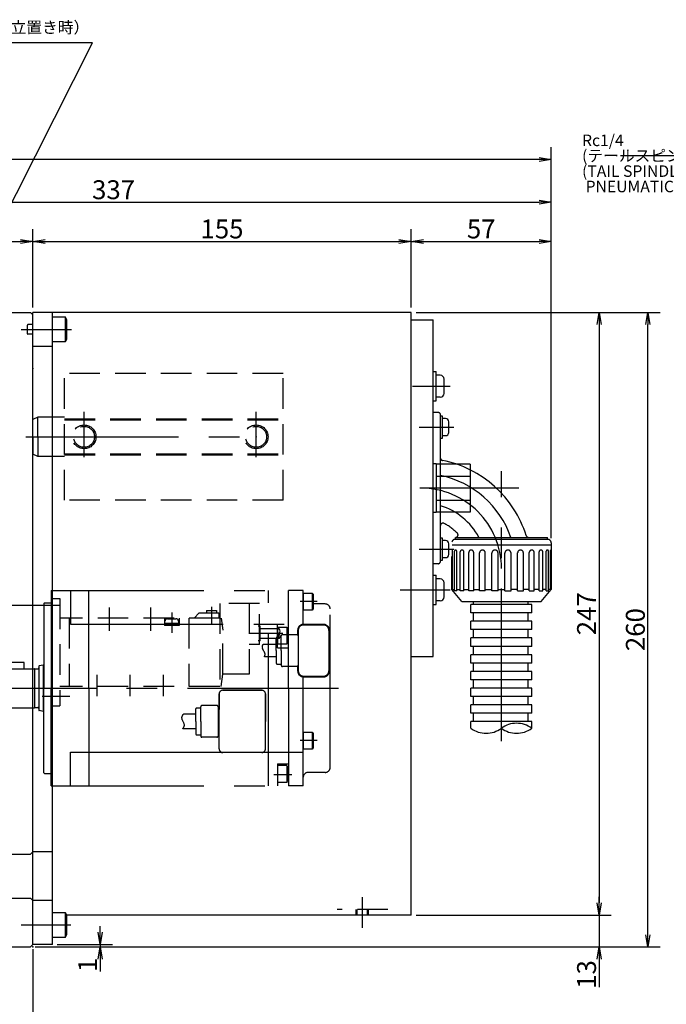
# Model space of a CAD drawing. Extents: x 0 to 594, y 0 to 420.
# Drawn here: x 176 to 282, y 101 to 262 of the extents above; entities that cross this region are included whole.
import ezdxf

# ---------------------------------------------------------------- set-up
doc = ezdxf.new("R2010")
doc.units = 0
doc.header["$LTSCALE"] = 20
for name, pattern in [('CENTER', [2, 1.25, -0.25, 0.25, -0.25]), ('HIDDEN', [0.375, 0.25, -0.125]), ('PHANTOM', [2.5, 1.25, -0.25, 0.25, -0.25, 0.25, -0.25])]:
    doc.linetypes.add(name, pattern=pattern)
doc.layers.get('0').update_dxf_attribs({"linetype": 'CONTINUOUS'})
doc.layers.add('MAIN0', color=7, linetype='CONTINUOUS')
doc.styles.add('KNJYOKO', font='TXT', dxfattribs={"bigfont": 'BIGFONT'})
doc.dimstyles.new('MAIN001', dxfattribs={"dimtxt": 3.1, "dimasz": 2, "dimexe": 2, "dimexo": 0.8, "dimgap": 0.09, "dimtad": 1, "dimdec": 3, "dimlfac": 2.5, "dimdsep": 46, "dimtxsty": 'Standard', "dimcen": 0.09, "dimaunit": 1, "dimadec": 4, "dimazin": 2, "dimtfac": 0.903226, "dimtdec": 4, "dimtmove": 0, "dimatfit": 3, "dimfxl": 1, "dimtvp": 0.66129, "dimtolj": 1, "dimtzin": 0, "dimarcsym": 0})

# ---------------------------------------------------------------- blocks, each defined once
blk = doc.blocks.new('_OPEN')
at = {"color": 0, "linetype": 'ByBlock', "lineweight": -2}
for p, q in [((-1, 0.166667), (0, 0)), ((0, 0), (-1, -0.166667)), ((0, 0), (-1, 0))]:
    blk.add_line(p, q, dxfattribs=at)
blk = doc.blocks.new('*D22')
at = {"layer": 'MAIN0', "color": 0, "linetype": 'ByBlock', "lineweight": -2}
for p, q in [((82.17, 109.56), (82.17, 90.97)), ((178.17, 109.56), (178.17, 90.97)), ((84.17, 92.97), (176.17, 92.97))]:
    blk.add_line(p, q, dxfattribs=at)
at = {"layer": 'MAIN0', "color": 0, "linetype": 'ByBlock', "xscale": 2, "yscale": 2, "zscale": 2}
for p, rotation in [((82.17, 92.97), 179.9999999999998), ((178.17, 92.97), 359.9999999999998)]:
    blk.add_blockref('_OPEN', p, dxfattribs=dict(at, rotation=rotation))
at = {"layer": 'MAIN0', "color": 0, "linetype": 'ByBlock', "insert": (130.17, 95.02), "char_height": 3.1, "attachment_point": 5, "line_spacing_factor": 0.774194}
blk.add_mtext('\\A1;240', dxfattribs=at)
blk = doc.blocks.new('*D23')
at = {"layer": 'MAIN0', "color": 0, "linetype": 'ByBlock', "lineweight": -2}
for p, q in [((189.2, 112.36), (189.2, 113.36)), ((178.57, 109.96), (191.2, 109.96)), ((182.17, 110.36), (191.2, 110.36)), ((189.2, 110.36), (189.2, 109.96)), ((189.2, 107.96), (189.2, 105.95))]:
    blk.add_line(p, q, dxfattribs=at)
at = {"layer": 'MAIN0', "color": 0, "linetype": 'ByBlock', "xscale": 2, "yscale": 2, "zscale": 2}
for p, rotation in [((189.2, 110.36), 270.0000000000163), ((189.2, 109.96), 90.00000000001626)]:
    blk.add_blockref('_OPEN', p, dxfattribs=dict(at, rotation=rotation))
at = {"layer": 'MAIN0', "color": 0, "linetype": 'ByBlock', "insert": (187.15, 107), "char_height": 3.1, "attachment_point": 5, "rotation": 90, "line_spacing_factor": 0.774194}
blk.add_mtext('\\A1;1', dxfattribs=at)
blk = doc.blocks.new('*D37')
at = {"layer": 'MAIN0', "color": 0, "linetype": 'ByBlock', "lineweight": -2}
for p, q in [((240.97, 213.96), (280.96, 213.96)), ((278.96, 111.96), (278.96, 211.96)), ((178.57, 109.96), (280.96, 109.96))]:
    blk.add_line(p, q, dxfattribs=at)
at = {"layer": 'MAIN0', "color": 0, "linetype": 'ByBlock', "xscale": 2, "yscale": 2, "zscale": 2}
for p, rotation in [((278.96, 213.96), 90), ((278.96, 109.96), 270)]:
    blk.add_blockref('_OPEN', p, dxfattribs=dict(at, rotation=rotation))
at = {"layer": 'MAIN0', "color": 0, "linetype": 'ByBlock', "insert": (276.91, 161.96), "char_height": 3.1, "attachment_point": 5, "rotation": 90, "line_spacing_factor": 0.774194}
blk.add_mtext('\\A1;260', dxfattribs=at)
blk = doc.blocks.new('*D41')
at = {"layer": 'MAIN0', "color": 0, "linetype": 'ByBlock', "lineweight": -2}
for p, q in [((240.97, 213.96), (272.96, 213.96)), ((270.96, 211.96), (270.96, 117.16)), ((240.97, 115.16), (272.96, 115.16))]:
    blk.add_line(p, q, dxfattribs=at)
at = {"layer": 'MAIN0', "color": 0, "linetype": 'ByBlock', "xscale": 2, "yscale": 2, "zscale": 2}
for p, rotation in [((270.96, 213.96), 90.00000000001609), ((270.96, 115.16), 270.0000000000161)]:
    blk.add_blockref('_OPEN', p, dxfattribs=dict(at, rotation=rotation))
at = {"layer": 'MAIN0', "color": 0, "linetype": 'ByBlock', "insert": (268.91, 164.56), "char_height": 3.1, "attachment_point": 5, "rotation": 90, "line_spacing_factor": 0.774194}
blk.add_mtext('\\A1;247', dxfattribs=at)
blk = doc.blocks.new('*D42')
at = {"layer": 'MAIN0', "color": 0, "linetype": 'ByBlock', "lineweight": -2}
for p, q in [((270.96, 117.16), (270.96, 118.16)), ((240.97, 115.16), (272.96, 115.16)), ((270.96, 115.16), (270.96, 109.96)), ((178.57, 109.96), (272.96, 109.96)), ((270.96, 107.96), (270.96, 103.34))]:
    blk.add_line(p, q, dxfattribs=at)
at = {"layer": 'MAIN0', "color": 0, "linetype": 'ByBlock', "xscale": 2, "yscale": 2, "zscale": 2}
for p, rotation in [((270.96, 115.16), 270.0000000000156), ((270.96, 109.96), 90.00000000001563)]:
    blk.add_blockref('_OPEN', p, dxfattribs=dict(at, rotation=rotation))
at = {"layer": 'MAIN0', "color": 0, "linetype": 'ByBlock', "insert": (268.91, 105.44), "char_height": 3.1, "attachment_point": 5, "rotation": 90, "line_spacing_factor": 0.774194}
blk.add_mtext('\\A1;13', dxfattribs=at)
blk = doc.blocks.new('*D52')
at = {"layer": 'MAIN0', "color": 0, "linetype": 'ByBlock', "lineweight": -2}
for p, q in [((80.61, 150.5), (80.61, 241.02)), ((263.13, 176.96), (263.13, 241.02)), ((261.13, 239.02), (82.61, 239.02))]:
    blk.add_line(p, q, dxfattribs=at)
at = {"layer": 'MAIN0', "color": 0, "linetype": 'ByBlock', "xscale": 2, "yscale": 2, "zscale": 2}
for p, rotation in [((80.61, 239.02), 180), ((263.13, 239.02), 360)]:
    blk.add_blockref('_OPEN', p, dxfattribs=dict(at, rotation=rotation))
at = {"layer": 'MAIN0', "color": 0, "linetype": 'ByBlock', "insert": (167.16, 241.07), "char_height": 3.1, "attachment_point": 5, "line_spacing_factor": 0.774194}
blk.add_mtext('\\A1;456', dxfattribs=at)
blk = doc.blocks.new('*D69')
at = {"layer": 'MAIN0', "color": 0, "linetype": 'ByBlock', "lineweight": -2}
for p, q in [((128.17, 223.16), (128.17, 227.58)), ((178.17, 214.76), (178.17, 227.58)), ((130.17, 225.58), (176.17, 225.58))]:
    blk.add_line(p, q, dxfattribs=at)
at = {"layer": 'MAIN0', "color": 0, "linetype": 'ByBlock', "xscale": 2, "yscale": 2, "zscale": 2, "rotation": 180}
blk.add_blockref('_OPEN', (128.17, 225.58), dxfattribs=at)
at = {"layer": 'MAIN0', "color": 0, "linetype": 'ByBlock', "xscale": 2, "yscale": 2, "zscale": 2}
blk.add_blockref('_OPEN', (178.17, 225.58), dxfattribs=at)
at = {"layer": 'MAIN0', "color": 0, "linetype": 'ByBlock', "insert": (153.17, 227.63), "char_height": 3.1, "attachment_point": 5, "line_spacing_factor": 0.774194}
blk.add_mtext('\\A1;125', dxfattribs=at)
blk = doc.blocks.new('*D70')
at = {"layer": 'MAIN0', "color": 0, "linetype": 'ByBlock', "lineweight": -2}
for p, q in [((178.17, 214.76), (178.17, 227.58)), ((240.17, 214.76), (240.17, 227.58)), ((180.17, 225.58), (238.17, 225.58))]:
    blk.add_line(p, q, dxfattribs=at)
at = {"layer": 'MAIN0', "color": 0, "linetype": 'ByBlock', "xscale": 2, "yscale": 2, "zscale": 2, "rotation": 180}
blk.add_blockref('_OPEN', (178.17, 225.58), dxfattribs=at)
at = {"layer": 'MAIN0', "color": 0, "linetype": 'ByBlock', "xscale": 2, "yscale": 2, "zscale": 2}
blk.add_blockref('_OPEN', (240.17, 225.58), dxfattribs=at)
at = {"layer": 'MAIN0', "color": 0, "linetype": 'ByBlock', "insert": (209.17, 227.63), "char_height": 3.1, "attachment_point": 5, "line_spacing_factor": 0.774194}
blk.add_mtext('\\A1;155', dxfattribs=at)
blk = doc.blocks.new('*D71')
at = {"layer": 'MAIN0', "color": 0, "linetype": 'ByBlock', "lineweight": -2}
for p, q in [((240.17, 214.76), (240.17, 227.58)), ((263.13, 176.96), (263.13, 227.58)), ((242.17, 225.58), (261.13, 225.58))]:
    blk.add_line(p, q, dxfattribs=at)
at = {"layer": 'MAIN0', "color": 0, "linetype": 'ByBlock', "xscale": 2, "yscale": 2, "zscale": 2, "rotation": 180}
blk.add_blockref('_OPEN', (240.17, 225.58), dxfattribs=at)
at = {"layer": 'MAIN0', "color": 0, "linetype": 'ByBlock', "xscale": 2, "yscale": 2, "zscale": 2}
blk.add_blockref('_OPEN', (263.13, 225.58), dxfattribs=at)
at = {"layer": 'MAIN0', "color": 0, "linetype": 'ByBlock', "insert": (251.65, 227.63), "char_height": 3.1, "attachment_point": 5, "line_spacing_factor": 0.774194}
blk.add_mtext('\\A1;57', dxfattribs=at)
blk = doc.blocks.new('*D73')
at = {"layer": 'MAIN0', "color": 0, "linetype": 'ByBlock', "lineweight": -2}
for p, q in [((128.17, 223.16), (128.17, 234.01)), ((263.13, 176.96), (263.13, 234.01)), ((130.17, 232.01), (261.13, 232.01))]:
    blk.add_line(p, q, dxfattribs=at)
at = {"layer": 'MAIN0', "color": 0, "linetype": 'ByBlock', "xscale": 2, "yscale": 2, "zscale": 2, "rotation": 180}
blk.add_blockref('_OPEN', (128.17, 232.01), dxfattribs=at)
at = {"layer": 'MAIN0', "color": 0, "linetype": 'ByBlock', "xscale": 2, "yscale": 2, "zscale": 2}
blk.add_blockref('_OPEN', (263.13, 232.01), dxfattribs=at)
at = {"layer": 'MAIN0', "color": 0, "linetype": 'ByBlock', "insert": (191.4, 234.06), "char_height": 3.1, "attachment_point": 5, "line_spacing_factor": 0.774194}
blk.add_mtext('\\A1;337', dxfattribs=at)

msp = doc.modelspace()

# ---------------------------------------------------------------- linework, layer by layer
at = {"layer": 'MAIN0', "color": 3, "linetype": 'Continuous'}
for p, q in [((82.56876, 213.95879), (177.76876, 213.95879)), ((177.76876, 213.95879), (178.16876, 213.55879)), ((178.16876, 110.35879), (178.16876, 213.95879)), ((240.16876, 213.95879), (178.16876, 213.95879)), ((178.16876, 110.35879), (178.16876, 213.55879)), ((181.36876, 110.35879), (181.36876, 213.95879)), ((183.52876, 213.15879), (181.36876, 213.15879)), ((183.76876, 212.7431), (183.52876, 213.15879)), ((183.52876, 209.15879), (183.52876, 213.15879)), ((240.16876, 115.15879), (240.16876, 213.95879)), ((183.76876, 209.57448), (183.76876, 212.7431)), ((240.16876, 212.75879), (243.76876, 212.75879)), ((243.76876, 157.55879), (243.76876, 212.75879)), ((181.36876, 209.15879), (183.52876, 209.15879)), ((183.52876, 209.15879), (183.76876, 209.57448)), ((243.76876, 204.24651), (244.24876, 204.24651)), ((244.24876, 199.44651), (244.24876, 204.24651)), ((244.92876, 203.64651), (244.24876, 203.64651)), ((245.56876, 200.68651), (245.56876, 203.00651)), ((243.76876, 199.44651), (244.24876, 199.44651)), ((244.92876, 200.04651), (244.24876, 200.04651)), ((245.28876, 196.95879), (244.96876, 196.95879)), ((245.28876, 193.35879), (245.28876, 196.95879)), ((245.80876, 196.55879), (245.28876, 196.55879)), ((246.32876, 194.27879), (246.32876, 196.03879)), ((245.28876, 193.75879), (245.80876, 193.75879)), ((244.96876, 193.35879), (245.28876, 193.35879)), ((244.24876, 189.15879), (243.76876, 189.15879)), ((244.24876, 187.12178), (249.84876, 187.12178)), ((244.24876, 183.1958), (249.84876, 183.1958)), ((244.24876, 181.15879), (243.76876, 181.15879)), ((245.28876, 176.95879), (244.96876, 176.95879)), ((245.28876, 173.35879), (245.28876, 176.95879)), ((245.80876, 176.55879), (245.28876, 176.55879)), ((246.32876, 174.27879), (246.32876, 176.03879)), ((244.96876, 173.35879), (245.28876, 173.35879)), ((245.28876, 173.75879), (245.80876, 173.75879)), ((243.76876, 170.87107), (244.24876, 170.87107)), ((244.24876, 166.07107), (244.24876, 170.87107)), ((244.92876, 170.27107), (244.24876, 170.27107)), ((245.56876, 167.31107), (245.56876, 169.63107)), ((244.92876, 166.67107), (244.24876, 166.67107)), ((243.76876, 166.07107), (244.24876, 166.07107)), ((240.16876, 157.55879), (243.76876, 157.55879)), ((172.16876, 125.15879), (177.76876, 125.15879)), ((177.76876, 125.15879), (178.16876, 125.55879)), ((181.36876, 125.55879), (178.16876, 125.55879)), ((82.56876, 117.95879), (177.76876, 117.95879)), ((177.76876, 117.95879), (178.16876, 117.55879)), ((181.36876, 117.55879), (178.16876, 117.55879)), ((183.52876, 115.55879), (181.36876, 115.55879)), ((183.76876, 115.1431), (183.52876, 115.55879)), ((183.52876, 111.55879), (183.52876, 115.55879)), ((240.16876, 115.15879), (183.76876, 115.15879)), ((183.76876, 111.97448), (183.76876, 115.1431)), ((181.36876, 111.55879), (183.52876, 111.55879)), ((183.52876, 111.55879), (183.76876, 111.97448)), ((131.92876, 109.95879), (177.76876, 109.95879)), ((178.16876, 110.35879), (177.76876, 109.95879)), ((181.36876, 110.35879), (178.16876, 110.35879))]:
    msp.add_line(p, q, dxfattribs=at)
at = {"layer": 'MAIN0', "color": 3, "linetype": 'HIDDEN'}
for p, q in [((177.28876, 210.43879), (177.28876, 211.87879)), ((178.08876, 211.95879), (177.36876, 211.95879)), ((178.08876, 210.35879), (177.36876, 210.35879)), ((181.36876, 208.35879), (178.16876, 208.35879)), ((219.16876, 203.95879), (183.36876, 203.95879)), ((183.36876, 183.15879), (183.36876, 203.95879)), ((219.16876, 183.15879), (219.16876, 203.95879)), ((178.96876, 196.75879), (178.16876, 196.38575)), ((178.16876, 193.55879), (178.16876, 196.38575)), ((178.96876, 193.55879), (178.96876, 196.75879)), ((183.36876, 196.75879), (178.96876, 196.75879)), ((183.36876, 196.53377), (219.16876, 196.53377)), ((183.36876, 196.35879), (219.16876, 196.35879)), ((178.16876, 193.55879), (178.16876, 190.73184)), ((178.96876, 193.55879), (178.96876, 190.35879)), ((178.96876, 190.35879), (178.16876, 190.73184)), ((183.36876, 190.75879), (219.16876, 190.75879)), ((183.36876, 190.58381), (219.16876, 190.58381)), ((183.36876, 190.35879), (178.96876, 190.35879)), ((219.16876, 183.15879), (183.36876, 183.15879)), ((181.16876, 167.05879), (181.16876, 149.45879)), ((181.16876, 167.05879), (182.60876, 167.05879)), ((182.60876, 167.05879), (182.60876, 149.45879)), ((208.80876, 166.25879), (208.80876, 152.65879)), ((215.28876, 166.25879), (209.00876, 166.25879)), ((213.64876, 166.25879), (213.64876, 154.65879)), ((215.28876, 159.49879), (215.28876, 166.25879)), ((204.60876, 163.85879), (205.44876, 164.69879)), ((205.44876, 164.69879), (208.64876, 164.69879)), ((206.64876, 165.09879), (208.24876, 165.09879)), ((206.64876, 165.09879), (206.64876, 164.69879)), ((208.24876, 165.09879), (208.24876, 164.69879)), ((208.64876, 164.69879), (208.64876, 163.85879)), ((208.80876, 163.85879), (182.60876, 163.85879)), ((184.12876, 163.85879), (184.12876, 152.65879)), ((199.72876, 163.85879), (199.72876, 162.65879)), ((199.82876, 162.93879), (199.82876, 163.33879)), ((200.22876, 163.73879), (201.62876, 163.73879)), ((202.02876, 163.33879), (202.02876, 162.93879)), ((202.12876, 163.85879), (202.12876, 162.65879)), ((203.72876, 163.85879), (203.72876, 152.65879)), ((209.00876, 163.85879), (209.29088, 161.85879)), ((202.12876, 162.65879), (199.72876, 162.65879)), ((202.10876, 162.93879), (199.74876, 162.93879)), ((199.74876, 162.93879), (199.74876, 162.65879)), ((201.06876, 162.65879), (200.78876, 162.93879)), ((202.10876, 162.65879), (202.10876, 162.93879)), ((209.29088, 154.65879), (209.29088, 161.85879)), ((215.40876, 162.49879), (215.08876, 162.49879)), ((215.40876, 160.09879), (215.40876, 162.49879)), ((218.55073, 162.09879), (215.40876, 162.09879)), ((215.40876, 160.09879), (215.08876, 160.09879)), ((218.55073, 160.49879), (215.40876, 160.49879)), ((215.28876, 159.49879), (213.64876, 159.49879)), ((209.00876, 152.65879), (209.29088, 154.65879)), ((213.64876, 154.65879), (209.29088, 154.65879)), ((208.80876, 152.65879), (182.60876, 152.65879)), ((181.16876, 149.45879), (182.60876, 149.45879)), ((236.36268, 116.07879), (228.06284, 116.07879)), ((231.16876, 115.15879), (231.16876, 116.07879)), ((231.32876, 115.15879), (231.32876, 116.07879)), ((233.00876, 115.15879), (233.00876, 116.07879)), ((233.16876, 115.15879), (233.16876, 116.07879))]:
    msp.add_line(p, q, dxfattribs=at)
at = {"layer": 'MAIN0', "color": 3, "linetype": 'CENTER'}
for p, q in [((176.26545, 211.15879), (184.51473, 211.15879)), ((240.40353, 201.84651), (246.53871, 201.84651)), ((186.56876, 190.24281), (186.56876, 197.64202)), ((214.76876, 190.24281), (214.76876, 197.64202)), ((241.48856, 195.15879), (247.17003, 195.15879)), ((177.03154, 193.55879), (215.9144, 193.55879)), ((241.48856, 175.15879), (247.17003, 175.15879)), ((238.34087, 168.47107), (246.53871, 168.47107)), ((190.72876, 161.75631), (190.72876, 165.60014)), ((197.52876, 161.75631), (197.52876, 165.60014)), ((200.92876, 164.78709), (200.92876, 161.43056)), ((207.44876, 165.67423), (207.44876, 162.76606)), ((219.11891, 161.29879), (213.80001, 161.29879)), ((188.68876, 151.07176), (188.68876, 154.5247)), ((194.12876, 151.07176), (194.12876, 154.5247)), ((199.56876, 151.07176), (199.56876, 154.5247)), ((179.67696, 151.05879), (184.24871, 151.05879)), ((232.16876, 113.06736), (232.16876, 118.10871)), ((176.26545, 113.55879), (184.39261, 113.55879))]:
    msp.add_line(p, q, dxfattribs=at)
at = {"layer": 'MAIN0', "color": 3, "linetype": 'PHANTOM'}
for p, q in [((243.76876, 172.75879), (243.76876, 197.55879)), ((244.56876, 197.55879), (243.76876, 197.55879)), ((244.96876, 173.15879), (244.96876, 197.15879)), ((247.40876, 176.75879), (247.40876, 177.07879)), ((247.40876, 177.07879), (262.52876, 177.07879)), ((247.40876, 176.75879), (262.52876, 176.75879)), ((262.52876, 176.75879), (262.52876, 177.07879)), ((263.12876, 176.15879), (263.12876, 168.56094)), ((263.12876, 175.79879), (246.88876, 175.79879)), ((246.96045, 168.38016), (246.96045, 174.93257)), ((247.25033, 168.32259), (247.25033, 174.80463)), ((247.63865, 168.32259), (247.63865, 174.80463)), ((248.19865, 168.32259), (248.19865, 174.68992)), ((248.81639, 168.32259), (248.81639, 174.68992)), ((249.60835, 168.32259), (249.60835, 174.59627)), ((250.41341, 168.32259), (250.41341, 174.59627)), ((251.38335, 168.32259), (251.38335, 174.53004)), ((252.32086, 168.32259), (252.32086, 174.53004)), ((253.40269, 168.32259), (253.40269, 174.49576)), ((254.40876, 168.32259), (254.40876, 174.49576)), ((255.52876, 168.32259), (255.52876, 174.49576)), ((256.53483, 168.32259), (256.53483, 174.49576)), ((257.61666, 168.32259), (257.61666, 174.53004)), ((258.55417, 168.32259), (258.55417, 174.53004)), ((259.52412, 168.32259), (259.52412, 174.59627)), ((260.32917, 168.32259), (260.32917, 174.59627)), ((261.12113, 168.32259), (261.12113, 174.68992)), ((261.73887, 168.32259), (261.73887, 174.68992)), ((262.29887, 168.32259), (262.29887, 174.80463)), ((262.68719, 168.32259), (262.68719, 174.80463)), ((262.97707, 168.38016), (262.97707, 174.93257)), ((263.10952, 168.53801), (263.10952, 174.93257)), ((244.56876, 172.75879), (243.76876, 172.75879)), ((246.80876, 173.89736), (246.80876, 168.56094)), ((246.828, 168.53801), (246.828, 173.93068)), ((248.48876, 166.55879), (246.80876, 168.56094)), ((246.80876, 168.56094), (246.828, 168.56094)), ((246.96045, 168.56094), (247.25033, 168.56094)), ((247.63865, 168.32259), (247.25033, 168.32259)), ((247.63865, 168.56094), (248.19865, 168.56094)), ((248.81639, 168.32259), (248.19865, 168.32259)), ((248.81639, 168.56094), (249.60835, 168.56094)), ((250.41341, 168.32259), (249.60835, 168.32259)), ((250.41341, 168.56094), (251.38335, 168.56094)), ((252.32086, 168.32259), (251.38335, 168.32259)), ((252.32086, 168.56094), (253.40269, 168.56094)), ((254.40876, 168.32259), (253.40269, 168.32259)), ((254.40876, 168.56094), (255.52876, 168.56094)), ((255.52876, 168.32259), (256.53483, 168.32259)), ((257.61666, 168.56094), (256.53483, 168.56094)), ((257.61666, 168.32259), (258.55417, 168.32259)), ((259.52412, 168.56094), (258.55417, 168.56094)), ((259.52412, 168.32259), (260.32917, 168.32259)), ((261.12113, 168.56094), (260.32917, 168.56094)), ((261.12113, 168.32259), (261.73887, 168.32259)), ((261.44876, 166.55879), (263.12876, 168.56094)), ((262.29887, 168.56094), (261.73887, 168.56094)), ((262.29887, 168.32259), (262.68719, 168.32259)), ((262.97707, 168.56094), (262.68719, 168.56094)), ((263.12876, 168.56094), (263.10952, 168.56094)), ((248.48876, 166.55879), (261.44876, 166.55879)), ((250.40453, 166.07735), (250.40453, 166.57917)), ((259.34734, 166.07735), (259.34734, 166.57917)), ((259.94734, 166.07735), (249.94734, 166.07735)), ((249.94734, 164.70579), (249.94734, 166.07735)), ((259.94734, 164.70579), (249.94734, 164.70579)), ((250.40453, 163.33423), (250.40453, 164.70579)), ((259.34734, 163.33423), (259.34734, 164.70579)), ((259.94734, 164.70579), (259.94734, 166.07735)), ((259.94734, 163.33423), (249.94734, 163.33423)), ((249.94734, 161.96266), (249.94734, 163.33423)), ((259.94734, 161.96266), (259.94734, 163.33423)), ((259.94734, 161.96266), (249.94734, 161.96266)), ((250.40453, 160.5911), (250.40453, 161.96266)), ((259.34734, 160.5911), (259.34734, 161.96266)), ((259.94734, 160.5911), (249.94734, 160.5911)), ((249.94734, 159.21954), (249.94734, 160.5911)), ((259.94734, 159.21954), (259.94734, 160.5911)), ((259.94734, 159.21954), (249.94734, 159.21954)), ((250.40453, 157.84798), (250.40453, 159.21954)), ((259.34734, 157.84798), (259.34734, 159.21954)), ((259.94734, 157.84798), (249.94734, 157.84798)), ((249.94734, 156.47641), (249.94734, 157.84798)), ((259.94734, 156.47641), (259.94734, 157.84798)), ((165.3488, 155.55878), (178.44312, 155.55878)), ((178.51644, 155.53914), (178.44312, 155.55878)), ((259.94734, 156.47641), (249.94734, 156.47641)), ((259.94734, 155.10485), (249.94734, 155.10485)), ((249.94734, 153.73329), (249.94734, 155.10485)), ((250.40453, 155.10485), (250.40453, 156.47641)), ((259.34734, 155.10485), (259.34734, 156.47641)), ((259.94734, 153.73329), (259.94734, 155.10485)), ((259.94734, 153.73329), (249.94734, 153.73329)), ((250.40453, 152.36173), (250.40453, 153.73329)), ((259.34734, 152.36173), (259.34734, 153.73329)), ((259.94734, 152.36173), (249.94734, 152.36173)), ((249.94734, 150.99016), (249.94734, 152.36173)), ((259.94734, 150.99016), (259.94734, 152.36173)), ((259.94734, 150.99016), (249.94734, 150.99016)), ((250.40453, 149.6186), (250.40453, 150.99016)), ((259.34734, 149.6186), (259.34734, 150.99016)), ((165.34872, 149.15878), (178.44312, 149.15878)), ((178.51644, 149.17843), (178.44312, 149.15878)), ((259.94734, 149.6186), (249.94734, 149.6186)), ((249.94734, 148.24704), (249.94734, 149.6186)), ((259.94734, 148.24704), (259.94734, 149.6186)), ((259.94734, 148.24704), (249.94734, 148.24704)), ((259.94734, 146.87548), (249.94734, 146.87548)), ((249.94734, 145.7897), (249.94734, 146.87548)), ((250.40453, 146.87548), (250.40453, 148.24704)), ((259.34734, 146.87548), (259.34734, 148.24704)), ((259.94734, 145.7897), (259.94734, 146.87548))]:
    msp.add_line(p, q, dxfattribs=at)
at = {"layer": 'MAIN0', "color": 7, "linetype": 'Continuous'}
for p, q in [((244.24876, 189.15879), (244.24876, 181.23279)), ((249.84876, 189.08475), (244.24876, 189.08475)), ((249.84876, 189.08475), (249.84876, 181.23279)), ((244.24876, 182.35879), (244.24876, 181.15879)), ((249.84876, 181.23279), (244.24876, 181.23279))]:
    msp.add_line(p, q, dxfattribs=at)
at = {"layer": 'MAIN0', "color": 4, "linetype": 'CENTER'}
for p, q in [((254.96876, 143.68257), (254.96876, 187.91196)), ((257.79844, 185.15879), (241.56527, 185.15879)), ((77.67484, 165.95879), (183.76876, 165.95879))]:
    msp.add_line(p, q, dxfattribs=at)
at = {"layer": 'MAIN0', "color": 7, "linetype": 'PHANTOM'}
for p, q in [((181.16876, 168.35878), (220.08876, 168.35878)), ((181.16876, 168.35878), (181.16876, 152.35878)), ((184.36876, 168.35878), (184.36876, 162.85878)), ((187.36876, 152.35878), (187.36876, 168.35878)), ((216.76876, 136.35878), (216.76876, 168.35878)), ((220.08876, 152.35878), (220.08876, 168.35878)), ((222.48876, 168.35875), (220.08876, 168.35875)), ((222.48876, 162.70412), (222.48876, 168.35875)), ((222.48876, 167.95878), (223.96877, 167.95878)), ((222.48876, 167.95878), (222.48876, 165.15878)), ((223.96877, 167.95878), (224.08876, 167.75097)), ((223.96877, 167.95878), (223.96877, 165.15878)), ((179.96876, 166.23878), (180.08878, 166.3588)), ((179.96876, 166.23878), (179.96876, 152.35878)), ((180.08871, 166.35871), (181.1687, 166.35871)), ((224.08876, 167.75097), (224.08876, 165.3666)), ((223.96877, 165.15878), (222.48876, 165.15878)), ((224.08876, 165.3666), (223.96877, 165.15878)), ((226.08876, 166.15878), (224.08876, 166.15878)), ((226.88876, 139.35878), (226.88876, 165.35878)), ((184.36876, 162.85878), (222.48876, 162.85878)), ((218.28876, 158.95878), (218.28876, 162.85878)), ((218.28876, 162.35878), (218.28876, 159.55878)), ((218.28876, 162.35878), (219.76877, 162.35878)), ((219.76877, 162.35878), (219.76877, 159.55878)), ((219.76877, 162.35878), (219.88876, 162.15097)), ((219.88876, 162.15097), (219.88876, 159.7666)), ((221.56876, 161.85879), (221.56876, 161.09199)), ((221.66876, 161.83878), (221.66876, 155.19878)), ((225.80876, 162.81878), (222.52876, 162.81879)), ((222.54876, 162.71878), (225.78876, 162.71878)), ((226.66876, 161.83878), (226.66876, 155.19878)), ((226.76876, 155.17878), (226.76876, 161.85878)), ((218.06876, 158.51878), (218.06876, 160.59878)), ((218.18876, 160.71878), (218.86876, 160.71878)), ((218.86876, 158.51878), (218.86876, 160.91878)), ((221.46876, 161.11878), (219.06876, 161.11878)), ((219.88876, 159.7666), (219.76877, 159.55878)), ((221.66876, 160.91878), (221.66876, 158.51878)), ((218.06876, 159.51878), (215.9007, 159.51878)), ((218.06876, 158.51878), (218.06876, 156.43878)), ((219.76877, 159.55878), (218.28876, 159.55878)), ((218.28876, 158.95878), (220.08876, 158.95878)), ((218.86876, 158.51878), (218.86876, 156.11878)), ((221.66876, 158.89878), (221.66876, 156.11878)), ((221.66876, 158.51878), (221.66876, 156.11878)), ((176.76878, 156.55878), (166.76878, 156.55878)), ((176.76878, 155.55878), (176.76878, 156.55878)), ((218.06876, 157.51878), (216.12316, 157.52533)), ((221.66876, 156.53878), (221.66876, 156.11878)), ((178.44312, 155.55878), (178.44312, 149.15842)), ((178.51644, 155.53914), (179.00867, 155.53886)), ((179.16871, 155.95315), (179.16871, 148.76401)), ((179.86864, 156.15871), (179.23302, 156.03159)), ((179.86864, 156.15871), (179.86864, 148.55844)), ((179.86864, 156.15871), (179.96871, 156.15871)), ((218.18876, 156.31878), (218.86876, 156.31878)), ((221.46876, 155.91878), (219.06876, 155.91878)), ((221.56876, 155.94558), (221.56876, 155.17879)), ((222.48876, 136.35882), (222.48876, 154.34978)), ((222.52876, 154.21879), (225.80876, 154.21878)), ((222.54876, 154.31878), (225.78876, 154.31878)), ((179.96876, 138.47878), (179.96876, 152.35878)), ((181.16876, 136.35878), (181.16876, 152.35879)), ((187.36876, 152.35878), (187.36876, 136.35878)), ((209.28876, 152.01878), (215.68876, 152.01878)), ((212.48876, 152.01878), (209.28876, 152.01878)), ((215.68876, 152.01878), (212.48876, 152.01878)), ((220.08876, 152.35878), (220.08876, 136.35878)), ((208.68876, 142.41878), (208.68876, 151.41878)), ((208.68876, 151.41878), (208.68876, 148.87878)), ((216.28876, 142.41878), (216.28876, 151.41878)), ((216.28876, 151.41878), (216.28876, 146.91878)), ((178.51641, 149.17842), (179.00867, 149.1787)), ((179.86864, 148.55844), (179.23302, 148.68557)), ((179.86864, 148.55844), (179.96878, 148.55844)), ((204.88876, 146.91878), (204.88876, 148.99878)), ((205.00876, 149.11878), (205.68876, 149.11878)), ((205.68876, 146.91878), (205.68876, 149.31878)), ((208.32876, 149.51878), (205.88876, 149.51878)), ((208.52876, 149.31878), (208.52876, 146.91878)), ((208.52876, 148.87878), (208.68876, 148.87878)), ((204.88876, 148.11878), (202.84843, 148.11878)), ((204.88876, 146.91878), (204.88876, 144.83878)), ((205.68876, 146.91878), (205.68876, 144.51878)), ((208.52876, 146.91878), (208.52876, 144.51878)), ((216.28876, 142.41878), (216.28876, 146.91878)), ((204.88876, 145.71878), (202.75288, 145.71878)), ((205.00876, 144.71878), (205.68876, 144.71878)), ((208.32876, 144.31878), (205.88876, 144.31878)), ((208.52876, 144.95878), (208.68876, 144.95878)), ((208.68876, 142.41878), (208.68876, 144.95878)), ((222.48876, 145.15878), (223.96877, 145.15878)), ((222.48876, 145.15878), (222.48876, 142.35878)), ((223.96877, 145.15878), (223.96877, 142.35878)), ((223.96877, 145.15878), (224.08876, 144.95097)), ((224.08876, 144.95097), (224.08876, 142.5666)), ((223.96877, 142.35878), (222.48876, 142.35878)), ((224.08876, 142.5666), (223.96877, 142.35878)), ((184.36876, 141.85878), (222.48876, 141.85878)), ((184.36876, 136.35878), (184.36876, 141.85878)), ((212.48876, 141.81878), (209.28876, 141.81878)), ((212.48876, 141.81878), (209.28876, 141.81878)), ((215.68876, 141.81878), (212.48876, 141.81878)), ((215.68876, 141.81878), (212.48876, 141.81878)), ((215.90417, 141.85878), (222.48876, 141.85878)), ((218.28876, 139.95878), (220.08876, 139.95878)), ((218.28876, 139.95878), (218.28876, 136.35878)), ((218.28876, 139.70255), (218.28876, 136.90255)), ((219.76877, 139.70255), (218.28876, 139.70255)), ((219.76877, 139.70255), (219.88876, 139.49473)), ((219.76877, 139.70255), (219.76877, 136.90255)), ((219.88876, 139.49473), (219.88876, 137.11036)), ((179.96882, 138.47871), (180.08884, 138.35869)), ((180.08877, 138.35878), (181.16876, 138.35878)), ((226.08876, 138.55878), (223.28876, 138.55878)), ((181.16876, 136.35878), (220.08876, 136.35878)), ((219.76877, 136.90255), (218.28876, 136.90255)), ((219.76877, 136.90255), (219.88876, 137.11036)), ((222.48876, 136.35882), (220.08876, 136.35882))]:
    msp.add_line(p, q, dxfattribs=at)
at = {"layer": 'MAIN0', "color": 7, "linetype": 'CENTER'}
for p, q in [((224.74106, 166.55878), (221.97818, 166.55878)), ((163.52686, 152.35878), (228.27442, 152.35878)), ((224.74106, 143.75878), (221.97818, 143.75878)), ((217.65116, 138.23878), (220.63413, 138.23878))]:
    msp.add_line(p, q, dxfattribs=at)
at = {"layer": 'MAIN0', "color": 3, "linetype": 'HIDDEN'}
for centre, radius in [((186.56876, 193.55879), 1.9456), ((186.56876, 193.55879), 1.7132), ((214.76876, 193.55879), 1.9456), ((214.76876, 193.55879), 1.7132)]:
    msp.add_circle(centre, radius, dxfattribs=at)
for centre, radius, start, end in [((177.36876, 211.87879), 0.08, 90, 180), ((178.08876, 212.03879), 0.08, 270, 360), ((177.36876, 210.43879), 0.08, 180, 270), ((178.08876, 210.27879), 0.08, 360, 450), ((200.22876, 163.33879), 0.4, 90, 180), ((201.62876, 163.33879), 0.4, 0, 90)]:
    msp.add_arc(centre, radius, start, end, dxfattribs=at)
at = {"layer": 'MAIN0', "color": 3, "linetype": 'Continuous'}
for centre, radius, start, end in [((244.92876, 203.00651), 0.64, 0, 90), ((244.92876, 200.68651), 0.64, 270, 360), ((245.80876, 196.03879), 0.52, 0, 90), ((245.80876, 194.27879), 0.52, 270, 360), ((245.80876, 176.03879), 0.52, 0, 90), ((245.80876, 174.27879), 0.52, 270, 360), ((244.92876, 169.63107), 0.64, 0, 90), ((244.92876, 167.31107), 0.64, 270, 360), ((218.10352, 161.69879), 0.6, 318.1896951, 401.8103249), ((218.99795, 160.89879), 0.6, 138.1896951, 221.8103249), ((218.10352, 160.89879), 0.6, 318.1896951, 401.8103249)]:
    msp.add_arc(centre, radius, start, end, dxfattribs=at)
at = {"layer": 'MAIN0', "color": 3, "linetype": 'PHANTOM'}
for centre, radius, start, end in [((244.56876, 197.15879), 0.4, 0, 90), ((245.36876, 190.08475), 0.4, 180, 258.766656), ((241.76876, 171.95879), 18.08, 17.379617, 78.766656), ((241.76876, 171.95879), 15.6, 19.15987, 78.162996), ((241.76876, 171.95879), 10.8, 28.29908, 72.764715), ((245.36876, 179.01332), 0.4, 62.964308, 180), ((241.76876, 171.95879), 8.32, 44.184385, 62.964308), ((247.4482, 177.47879), 0.4, 270, 404.184385), ((247.40876, 176.15879), 0.6, 90, 160.4031768), ((259.40509, 177.47879), 0.4, 197.379617, 270), ((262.52876, 176.15879), 0.6, 0, 90), ((246.89422, 174.93257), 0.06623, 0, 94.73227), ((247.44449, 174.80463), 0.19416, 0, 180), ((248.50752, 174.68992), 0.30887, 0, 180), ((250.01088, 174.59627), 0.40253, 0, 180), ((251.85211, 174.53004), 0.46875, 0, 180), ((253.90573, 174.49576), 0.50303, 0, 180), ((256.03179, 174.49576), 0.50303, 0, 180), ((258.08542, 174.53004), 0.46875, 0, 180), ((259.92664, 174.59627), 0.40253, 0, 180), ((261.43, 174.68992), 0.30887, 0, 180), ((262.49303, 174.80463), 0.19416, 0, 180), ((263.0433, 174.93257), 0.06623, 0, 180), ((244.56876, 173.15879), 0.4, 270, 360)]:
    msp.add_arc(centre, radius, start, end, dxfattribs=at)
at = {"layer": 'MAIN0', "color": 4, "linetype": 'CENTER'}
msp.add_arc((241.76876, 171.95879), 13.2, 0, 90, dxfattribs=at)
at = {"layer": 'MAIN0', "color": 7, "linetype": 'PHANTOM'}
for centre, radius, start, end in [((226.08876, 165.35878), 0.8, 0, 90), ((222.52876, 161.85879), 0.96, 89.9999431, 180), ((222.54876, 161.83878), 0.88, 90, 180), ((225.78876, 161.83878), 0.88, 0, 90), ((225.80876, 161.85878), 0.96, 0, 89.9999431), ((218.18876, 160.59878), 0.12, 90, 180), ((219.06876, 160.91878), 0.2, 90, 180), ((221.46876, 160.91878), 0.2, 0, 90), ((179.00871, 155.69886), 0.16, 269.9675903, 360), ((179.24871, 155.95315), 0.08, 101.3098508, 180), ((218.18876, 156.43878), 0.12, 180, 270), ((219.06876, 156.11878), 0.2, 180, 270), ((221.46876, 156.11878), 0.2, 270, 360), ((222.52876, 155.17879), 0.96, 180, 269.9999431), ((222.54876, 155.21511), 0.88, 180, 270), ((225.78876, 155.19878), 0.88, 270, 360), ((225.80876, 155.17878), 0.96, 269.9999431, 360), ((209.28876, 151.41878), 0.6, 90, 180), ((209.28876, 151.41878), 0.6, 90, 180), ((215.68876, 151.41878), 0.6, 0, 90), ((215.68876, 151.41878), 0.6, 360, 450), ((179.00871, 149.0187), 0.16, 0, 90.0324097), ((179.00867, 149.01871), 0.16, 13.6272, 90), ((179.24871, 148.76401), 0.08, 180, 258.6901492), ((205.00876, 148.99878), 0.12, 90, 180), ((205.88876, 149.31878), 0.2, 90, 180), ((208.32876, 149.31878), 0.2, 0, 90), ((205.00876, 144.83878), 0.12, 180, 270), ((205.88876, 144.51878), 0.2, 180, 270), ((208.32876, 144.51878), 0.2, 270, 360), ((209.28876, 142.41878), 0.6, 180, 270), ((209.28876, 142.41878), 0.6, 180, 270), ((215.68876, 142.41878), 0.6, 270, 360), ((215.68876, 142.41878), 0.6, 270, 360), ((226.08876, 139.35878), 0.8, 270, 360), ((223.28876, 137.75878), 0.8, 90, 180)]:
    msp.add_arc(centre, radius, start, end, dxfattribs=at)
at = {"layer": 'MAIN0', "color": 4, "linetype": 'PHANTOM'}
for centre, start, end in [((252.44734, 149.19142), 233.68701, 306.31299), ((257.44734, 142.38798), 53.68701, 126.31299), ((257.44734, 149.19142), 233.68701, 306.31299)]:
    msp.add_arc(centre, 4.22158, start, end, dxfattribs=at)
at = {"layer": 'MAIN0', "color": 7, "linetype": 'PHANTOM'}
for points, knots in [([(216.12316, 157.52533), (216.1769, 157.62284), (216.3915, 158.13284), (215.62532, 158.81792), (215.83291, 159.38126), (215.9007, 159.51878)], [0, 0, 0, 0, 1.375358755, 4.774816164, 5.876333428, 5.876333428, 5.876333428, 5.876333428]), ([(202.75288, 145.71878), (202.86489, 145.88021), (203.25376, 146.44063), (202.35665, 147.30097), (202.72744, 147.91759), (202.84843, 148.11878)], [0, 0, 0, 0, 1.375358755, 4.774816164, 6.421252344, 6.421252344, 6.421252344, 6.421252344])]:
    msp.add_open_spline(points, degree=3, knots=knots, dxfattribs=at)
at = {"layer": 'MAIN0', "color": 3, "linetype": 'Continuous'}
for p in [(178.16876, 204.75879), (244.96876, 195.15879), (245.28876, 195.15879), (186.56876, 193.55879), (214.76876, 193.55879), (214.76876, 193.55879), (243.76876, 185.15879), (250.24876, 185.15879), (245.28876, 175.15879), (200.92876, 162.93879), (181.16876, 152.35879), (178.16876, 109.95879)]:
    msp.add_point(p, dxfattribs=at)

# ---------------------------------------------------------------- texts
at = {"layer": 'MAIN0', "color": 3, "linetype": 'Continuous', "char_height": 3, "attachment_point": 1, "line_spacing_factor": 0.8, "style": 'KNJYOKO'}
for s, insert in [('{\\H0.63x;{エア－ハイドロ用オイルゲージ（立置き時）\\POIL GAUGE FOR AIR HYDRO\\P(AT VERTICAL INSTALLATION)\u3000}}', (135.85028, 261.61022)), ('{\\H0.63x;{Rc1/4\\P(テールスピンドル用空圧接続口)\\P(TAIL SPINDLE CONNECTION \\P PNEUMATIC PORT）}}', (268.17392, 243.09613))]:
    msp.add_mtext(s, dxfattribs=dict(at, insert=insert))

# ---------------------------------------------------------------- dimensions: what is measured, and where the dimension line sits
at = {"layer": 'MAIN0', "color": 3, "linetype": 'Continuous'}
for base, p1, p2, picture, middle in [((263.12876, 239.02307), (80.60876, 149.69879), (263.12876, 176.15879), '*D52', (167.16496, 239.52307)), ((128.16876, 232.00549), (263.12876, 176.15879), (128.16876, 222.35879), '*D73', (191.40494, 232.50549))]:
    dim = msp.add_linear_dim(base=base, p1=p1, p2=p2, dimstyle='MAIN001', override={"dimasz": 2, "dimblk1": 'OPEN', "dimblk2": 'OPEN', "dimsah": 1}, dxfattribs=at)
    dim.commit()
    dim.dimension.update_dxf_attribs({"geometry": picture, "text_midpoint": middle, "dimtype": 160})
for base, p1, p2, picture, middle in [((128.16876, 225.57683), (178.16876, 213.95879), (128.16876, 222.35879), '*D69', (153.16876, 226.07683)), ((178.16876, 225.57683), (240.16876, 213.95879), (178.16876, 213.95879), '*D70', (209.16876, 226.07683)), ((240.16876, 225.57683), (263.12876, 176.15879), (240.16876, 213.95879), '*D71', (251.64876, 226.07683))]:
    dim = msp.add_linear_dim(base=base, p1=p1, p2=p2, dimstyle='MAIN001', override={"dimasz": 2, "dimblk1": 'OPEN', "dimblk2": 'OPEN', "dimsah": 1}, dxfattribs=at)
    dim.commit()
    dim.dimension.update_dxf_attribs({"geometry": picture, "text_midpoint": middle})
for base, p1, p2, angle, picture, middle in [((278.95679, 109.95879), (240.16876, 213.95879), (177.76876, 109.95879), 90, '*D37', (278.45679, 161.95879)), ((270.96467, 213.95879), (240.16876, 115.15879), (240.16876, 213.95879), 90, '*D41', (270.46467, 164.55879)), ((82.16876, 92.97081), (178.16876, 110.35879), (82.16876, 110.35879), 180, '*D22', (130.16876, 93.47081))]:
    dim = msp.add_linear_dim(base=base, p1=p1, p2=p2, angle=angle, dimstyle='MAIN001', override={"dimasz": 2, "dimblk1": 'OPEN', "dimblk2": 'OPEN', "dimsah": 1}, dxfattribs=at)
    dim.commit()
    dim.dimension.update_dxf_attribs({"geometry": picture, "text_midpoint": middle})
for base, p2, picture, middle in [((270.96467, 115.15879), (240.16876, 115.15879), '*D42', (270.46467, 105.44367)), ((189.20408, 110.35879), (181.36876, 110.35879), '*D23', (188.70408, 106.99881))]:
    dim = msp.add_linear_dim(base=base, p1=(177.76876, 109.95879), p2=p2, angle=90, dimstyle='MAIN001', override={"dimasz": 2, "dimblk1": 'OPEN', "dimblk2": 'OPEN', "dimsah": 1, "dimatfit": 0}, dxfattribs=at)
    dim.commit()
    dim.dimension.update_dxf_attribs({"geometry": picture, "text_midpoint": middle, "dimtype": 160})

# ---------------------------------------------------------------- leaders
at = {"layer": 'MAIN0', "color": 3, "linetype": 'Continuous', "annotation_type": 0, "has_hookline": 1, "hookline_direction": 1}
for points, override, text_width in [([(160.76876, 204.35879), (187.95805, 258.11022), (186.95805, 258.11022)], {"dimasz": 1, "dimgap": 0, "dimtad": 1, "dimldrblk": 'DOT'}, 41.4), ([(322.55593, 187.92819), (315.17292, 239.59613), (313.17292, 239.59613)], {"dimasz": 2, "dimgap": 0, "dimtad": 1, "dimldrblk": 'OPEN'}, 38.7)]:
    msp.add_leader(points, dimstyle='MAIN001', override=override, dxfattribs=dict(at, text_width=text_width))

doc.saveas('drawing.dxf')
